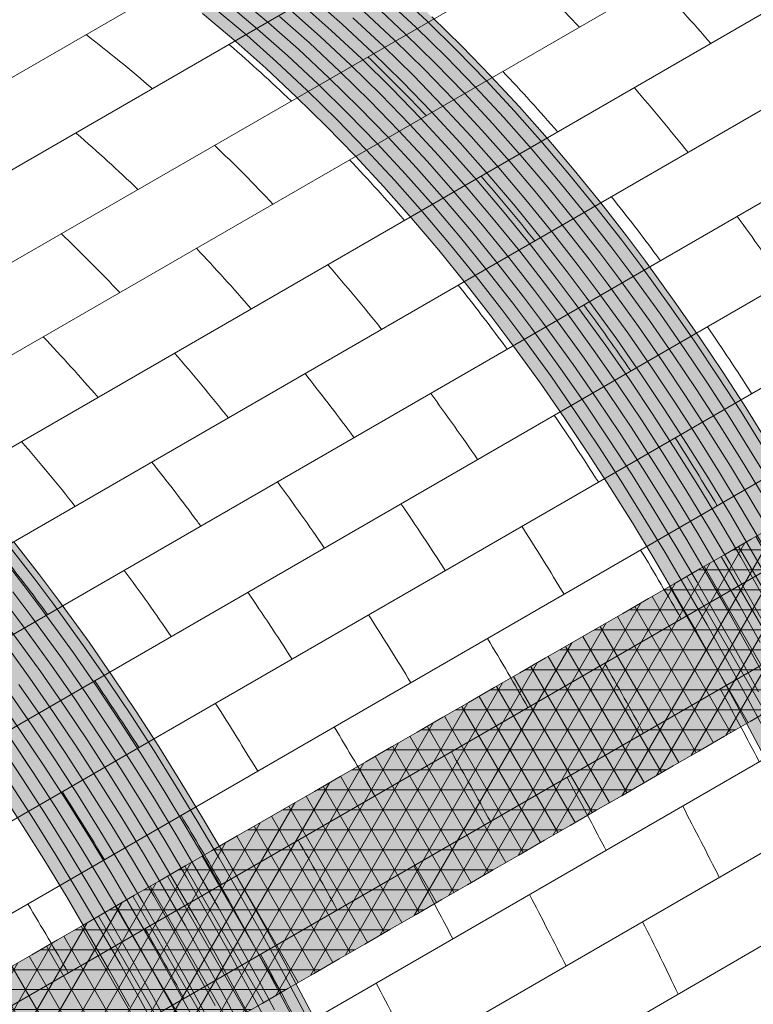
# Model space of a CAD drawing. Units: millimetres. Extents: x 0 to 4459, y 0 to 1872.
# Drawn here: x 4022 to 4034, y 1726 to 1741 of the extents above; entities that cross this region are included whole.
import ezdxf

# ---------------------------------------------------------------- set-up
doc = ezdxf.new("R2010")
doc.units = ezdxf.units.MM
for name, color, linetype, lineweight, true_color in [('01 PROYECCIÓN', 7, 'Continuous', 5, 0x6e6e6e), ('05 MAPEWRAP 31', 150, 'Continuous', 5, 0x007fff), ('06 MAPEWRAP C UNI-AX', 150, 'Continuous', 5, 0x007fff), ('07 MAPEWRAP C QUADRI-AX 380', 150, 'Continuous', 5, 0x007fff), ('17 TRAMA', 7, 'Continuous', 0, 0x9c9c9c)]:
    doc.layers.add(name, color=color, linetype=linetype, lineweight=lineweight, true_color=true_color)

# ---------------------------------------------------------------- blocks, each defined once
blk = doc.blocks.new('volta a botte_assonometria')
at = {"layer": '01 PROYECCIÓN'}
for p, q in [((4013.973, 1727.09), (4067.56, 1758.028)), ((4015.026, 1726.231), (4068.612, 1757.169)), ((4016.013, 1725.332), (4069.6, 1756.27)), ((4016.943, 1724.396), (4070.529, 1755.334)), ((4017.816, 1723.434), (4071.402, 1754.372)), ((4018.67, 1722.406), (4072.256, 1753.344)), ((4019.448, 1721.388), (4073.035, 1752.327)), ((4020.193, 1720.34), (4073.78, 1751.278)), ((4020.896, 1719.279), (4074.482, 1750.217)), ((4021.568, 1718.198), (4075.154, 1749.136)), ((4022.211, 1717.103), (4075.798, 1748.041)), ((4022.831, 1715.993), (4076.418, 1746.931)), ((4023.452, 1714.832), (4077.039, 1745.77)), ((4024.034, 1713.7), (4077.621, 1744.638)), ((4024.598, 1712.548), (4078.185, 1743.486))]:
    blk.add_line(p, q, dxfattribs=at)
for points in [[(4046.156, 1741.262), (4045.853, 1741.582), (4045.543, 1741.894), (4045.226, 1742.198)], [(4048.246, 1741.002), (4047.962, 1741.33), (4047.671, 1741.651), (4047.373, 1741.965)], [(4039.37, 1740.286), (4039.027, 1740.582), (4038.676, 1740.869), (4038.318, 1741.145)], [(4043.722, 1739.857), (4043.419, 1740.176), (4043.109, 1740.488), (4042.792, 1740.793)], [(4045.811, 1739.597), (4045.527, 1739.924), (4045.237, 1740.245), (4044.939, 1740.56)], [(4047.883, 1739.272), (4047.605, 1739.62), (4047.321, 1739.963), (4047.029, 1740.3)], [(4041.287, 1738.451), (4040.985, 1738.771), (4040.675, 1739.083), (4040.357, 1739.387)], [(4043.377, 1738.191), (4043.093, 1738.519), (4042.802, 1738.84), (4042.504, 1739.154)], [(4045.448, 1737.866), (4045.171, 1738.215), (4044.886, 1738.558), (4044.594, 1738.894)], [(4049.406, 1737.206), (4049.164, 1737.56), (4048.916, 1737.909), (4048.662, 1738.255)], [(4038.853, 1737.046), (4038.55, 1737.365), (4038.24, 1737.677), (4037.923, 1737.982)], [(4040.943, 1736.786), (4040.659, 1737.113), (4040.368, 1737.434), (4040.07, 1737.749)], [(4043.014, 1736.461), (4042.736, 1736.809), (4042.452, 1737.152), (4042.16, 1737.489)], [(4046.972, 1735.801), (4046.73, 1736.154), (4046.482, 1736.504), (4046.227, 1736.849)], [(4048.892, 1735.443), (4048.663, 1735.8), (4048.429, 1736.153), (4048.189, 1736.503)], [(4038.508, 1735.38), (4038.224, 1735.708), (4037.933, 1736.029), (4037.636, 1736.343)], [(4040.58, 1735.055), (4040.302, 1735.404), (4040.017, 1735.747), (4039.725, 1736.083)], [(4044.538, 1734.395), (4044.295, 1734.749), (4044.047, 1735.098), (4043.793, 1735.444)], [(4046.457, 1734.037), (4046.229, 1734.394), (4045.995, 1734.748), (4045.755, 1735.098)], [(4038.145, 1733.65), (4037.868, 1733.998), (4037.583, 1734.341), (4037.291, 1734.678)], [(4048.347, 1733.659), (4048.127, 1734.022), (4047.904, 1734.383), (4047.675, 1734.74)], [(4042.103, 1732.99), (4041.861, 1733.343), (4041.613, 1733.693), (4041.358, 1734.038)], [(4044.023, 1732.632), (4043.794, 1732.989), (4043.56, 1733.342), (4043.32, 1733.692)], [(4045.912, 1732.253), (4045.693, 1732.617), (4045.469, 1732.977), (4045.24, 1733.334)], [(4047.773, 1731.861), (4047.562, 1732.229), (4047.348, 1732.594), (4047.129, 1732.956)], [(4039.669, 1731.584), (4039.427, 1731.938), (4039.179, 1732.287), (4038.924, 1732.633)], [(4041.589, 1731.226), (4041.36, 1731.583), (4041.126, 1731.937), (4040.886, 1732.287)], [(4043.478, 1730.848), (4043.259, 1731.211), (4043.035, 1731.572), (4042.806, 1731.929)], [(4045.338, 1730.456), (4045.128, 1730.823), (4044.914, 1731.188), (4044.695, 1731.551)], [(4047.176, 1730.048), (4046.972, 1730.421), (4046.766, 1730.791), (4046.556, 1731.158)], [(4039.154, 1729.821), (4038.925, 1730.178), (4038.691, 1730.531), (4038.452, 1730.881)], [(4041.044, 1729.442), (4040.824, 1729.806), (4040.6, 1730.166), (4040.371, 1730.523)], [(4042.904, 1729.05), (4042.694, 1729.418), (4042.479, 1729.783), (4042.261, 1730.145)], [(4044.741, 1728.643), (4044.538, 1729.015), (4044.332, 1729.385), (4044.121, 1729.753)], [(4038.609, 1728.037), (4038.39, 1728.4), (4038.166, 1728.761), (4037.937, 1729.118)], [(4048.379, 1727.755), (4048.188, 1728.134), (4047.994, 1728.512), (4047.797, 1728.887)], [(4040.47, 1727.645), (4040.259, 1728.012), (4040.045, 1728.377), (4039.826, 1728.74)], [(4042.307, 1727.237), (4042.104, 1727.61), (4041.897, 1727.98), (4041.687, 1728.347)], [(4045.944, 1726.35), (4045.754, 1726.729), (4045.56, 1727.106), (4045.363, 1727.482)], [(4038.035, 1726.239), (4037.825, 1726.607), (4037.611, 1726.972), (4037.392, 1727.334)], [(4047.725, 1725.901), (4047.541, 1726.287), (4047.353, 1726.67), (4047.161, 1727.052)], [(4039.873, 1725.832), (4039.669, 1726.204), (4039.463, 1726.574), (4039.252, 1726.942)], [(4043.51, 1724.944), (4043.319, 1725.323), (4043.125, 1725.701), (4042.928, 1726.076)]]:
    blk.add_open_spline(points, degree=3, dxfattribs=at)
for points, knots in [([(4041.575, 1740.09), (4041.257, 1740.394), (4040.928, 1740.694), (4040.592, 1740.985), (4040.587, 1740.989)], [23.236453, 23.236453, 23.236453, 23.236453, 24.361047, 24.375628, 24.375628, 24.375628, 24.375628]), ([(4039.14, 1738.684), (4038.823, 1738.989), (4038.494, 1739.289), (4038.157, 1739.58), (4038.153, 1739.583)], [23.236453, 23.236453, 23.236453, 23.236453, 24.361047, 24.375628, 24.375628, 24.375628, 24.375628]), ([(4047.444, 1737.552), (4047.426, 1737.577), (4047.173, 1737.92), (4046.913, 1738.259), (4046.665, 1738.569)], [18.776161, 18.776161, 18.776161, 18.776161, 18.853702, 19.86762, 19.86762, 19.86762, 19.86762]), ([(4045.01, 1736.147), (4044.992, 1736.171), (4044.738, 1736.514), (4044.478, 1736.853), (4044.231, 1737.164)], [18.776161, 18.776161, 18.776161, 18.776161, 18.853702, 19.86762, 19.86762, 19.86762, 19.86762]), ([(4042.576, 1734.741), (4042.558, 1734.766), (4042.304, 1735.109), (4042.044, 1735.448), (4041.797, 1735.758)], [18.776161, 18.776161, 18.776161, 18.776161, 18.853702, 19.86762, 19.86762, 19.86762, 19.86762]), ([(4040.141, 1733.336), (4040.123, 1733.36), (4039.87, 1733.703), (4039.61, 1734.042), (4039.362, 1734.353)], [18.776161, 18.776161, 18.776161, 18.776161, 18.853702, 19.86762, 19.86762, 19.86762, 19.86762]), ([(4037.707, 1731.93), (4037.689, 1731.955), (4037.435, 1732.298), (4037.175, 1732.637), (4036.928, 1732.947)], [18.776161, 18.776161, 18.776161, 18.776161, 18.853702, 19.86762, 19.86762, 19.86762, 19.86762]), ([(4049.014, 1729.59), (4048.946, 1729.721), (4048.741, 1730.109), (4048.532, 1730.496), (4048.393, 1730.751)], [12.2175, 12.2175, 12.2175, 12.2175, 12.595038, 13.338423, 13.338423, 13.338423, 13.338423]), ([(4046.58, 1728.185), (4046.511, 1728.316), (4046.306, 1728.704), (4046.098, 1729.09), (4045.959, 1729.346)], [12.2175, 12.2175, 12.2175, 12.2175, 12.595038, 13.338423, 13.338423, 13.338423, 13.338423]), ([(4044.145, 1726.779), (4044.077, 1726.91), (4043.872, 1727.298), (4043.664, 1727.685), (4043.524, 1727.94)], [12.2175, 12.2175, 12.2175, 12.2175, 12.595038, 13.338423, 13.338423, 13.338423, 13.338423]), ([(4041.711, 1725.374), (4041.642, 1725.505), (4041.437, 1725.893), (4041.229, 1726.279), (4041.09, 1726.535)], [12.2175, 12.2175, 12.2175, 12.2175, 12.595038, 13.338423, 13.338423, 13.338423, 13.338423])]:
    blk.add_open_spline(points, degree=3, knots=knots, dxfattribs=at)
blk = doc.blocks.new('MAPEVRAP C UNI-AX VOLTA A BOTTE_ASS')
at = {"layer": '17 TRAMA', "true_color": 0xc4c4c4}
h = blk.add_hatch(color=9, dxfattribs=at)
h.dxf.hatch_style = 1
h.paths.add_polyline_path([(4058.157, 1760.638), (4057.805, 1760.839), (4057.215, 1761.152), (4056.613, 1761.44), (4055.999, 1761.696), (4055.085, 1762.003), (4054.735, 1762.095), (4054.086, 1762.231), (4053.428, 1762.33), (4052.764, 1762.395), (4052.097, 1762.431), (4051.427, 1762.441), (4050.759, 1762.428), (4050.097, 1762.374), (4049.609, 1762.296), (4048.806, 1762.081), (4048.183, 1761.843), (4047.669, 1761.606), (4044.939, 1760.031), (4045.47, 1760.315), (4046.03, 1760.574), (4046.653, 1760.811), (4047.456, 1761.027), (4047.944, 1761.104), (4048.606, 1761.158), (4049.274, 1761.172), (4049.943, 1761.161), (4050.611, 1761.125), (4051.275, 1761.06), (4051.933, 1760.962), (4052.582, 1760.825), (4052.932, 1760.733), (4053.846, 1760.427), (4054.46, 1760.17), (4055.062, 1759.883), (4055.652, 1759.569), (4056.004, 1759.369), (4056.797, 1758.885), (4057.352, 1758.518), (4057.895, 1758.135), (4058.427, 1757.736), (4058.948, 1757.323), (4059.479, 1756.877), (4059.954, 1756.456), (4060.44, 1756.002), (4060.915, 1755.536), (4061.379, 1755.058), (4061.831, 1754.57), (4062.273, 1754.071), (4062.703, 1753.563), (4063.123, 1753.046), (4063.532, 1752.521), (4063.835, 1752.119), (4064.319, 1751.449), (4064.698, 1750.903), (4065.067, 1750.351), (4065.428, 1749.793), (4065.78, 1749.23), (4066.125, 1748.662), (4066.462, 1748.089), (4066.793, 1747.512), (4067.118, 1746.931), (4067.437, 1746.347), (4067.686, 1745.882), (4068.06, 1745.169), (4068.364, 1744.575), (4068.663, 1743.979), (4068.955, 1743.38), (4069.24, 1742.778), (4069.518, 1742.172), (4069.789, 1741.564), (4070.051, 1740.952), (4070.304, 1740.337), (4070.548, 1739.719), (4070.782, 1739.097), (4071.006, 1738.472), (4071.219, 1737.843), (4071.421, 1737.211), (4071.545, 1736.801), (4071.789, 1735.936), (4071.958, 1735.294), (4072.118, 1734.65), (4072.271, 1734.003), (4072.42, 1733.355), (4072.565, 1732.706), (4072.709, 1732.057), (4074.863, 1733.301), (4074.718, 1733.976), (4074.573, 1734.625), (4074.425, 1735.273), (4074.271, 1735.919), (4074.111, 1736.564), (4073.942, 1737.206), (4073.698, 1738.07), (4073.574, 1738.481), (4073.373, 1739.113), (4073.159, 1739.741), (4072.936, 1740.367), (4072.701, 1740.988), (4072.457, 1741.607), (4072.204, 1742.222), (4071.942, 1742.833), (4071.672, 1743.442), (4071.394, 1744.047), (4071.108, 1744.65), (4070.816, 1745.249), (4070.518, 1745.845), (4070.213, 1746.438), (4069.839, 1747.152), (4069.59, 1747.616), (4069.271, 1748.2), (4068.946, 1748.781), (4068.615, 1749.358), (4068.278, 1749.931), (4067.933, 1750.499), (4067.581, 1751.062), (4067.22, 1751.62), (4066.851, 1752.172), (4066.473, 1752.718), (4065.988, 1753.389), (4065.686, 1753.79), (4065.276, 1754.316), (4064.856, 1754.833), (4064.426, 1755.341), (4063.984, 1755.839), (4063.532, 1756.328), (4063.068, 1756.805), (4062.593, 1757.271), (4062.107, 1757.725), (4061.632, 1758.147), (4061.101, 1758.593), (4060.58, 1759.006), (4060.049, 1759.404), (4059.505, 1759.787), (4058.95, 1760.154)])
h.paths.add_polyline_path([(4052.175, 1752.688), (4051.643, 1753.134), (4051.123, 1753.547), (4050.591, 1753.945), (4050.047, 1754.328), (4049.492, 1754.696), (4048.7, 1755.18), (4048.347, 1755.38), (4047.757, 1755.694), (4047.155, 1755.981), (4046.542, 1756.238), (4045.627, 1756.544), (4045.277, 1756.636), (4044.628, 1756.773), (4043.971, 1756.871), (4043.307, 1756.936), (4042.639, 1756.972), (4041.97, 1756.983), (4041.302, 1756.969), (4040.639, 1756.915), (4040.151, 1756.838), (4039.348, 1756.622), (4038.725, 1756.385), (4038.212, 1756.147), (4035.481, 1754.572), (4036.012, 1754.856), (4036.572, 1755.115), (4037.195, 1755.353), (4037.998, 1755.568), (4038.486, 1755.646), (4039.149, 1755.699), (4039.816, 1755.713), (4040.486, 1755.703), (4041.154, 1755.667), (4041.817, 1755.602), (4042.475, 1755.503), (4043.124, 1755.367), (4043.474, 1755.275), (4044.388, 1754.968), (4045.002, 1754.712), (4045.604, 1754.424), (4046.194, 1754.111), (4046.547, 1753.91), (4047.339, 1753.426), (4047.894, 1753.059), (4048.438, 1752.676), (4048.97, 1752.278), (4049.49, 1751.865), (4050.021, 1751.419), (4050.497, 1750.997), (4050.983, 1750.543), (4051.457, 1750.077), (4051.921, 1749.6), (4052.373, 1749.111), (4052.815, 1748.613), (4053.246, 1748.105), (4053.666, 1747.588), (4054.075, 1747.062), (4054.377, 1746.661), (4054.862, 1745.99), (4055.24, 1745.444), (4055.61, 1744.892), (4055.97, 1744.334), (4056.322, 1743.771), (4056.667, 1743.203), (4057.004, 1742.63), (4057.335, 1742.053), (4057.66, 1741.472), (4057.979, 1740.888), (4058.228, 1740.423), (4058.603, 1739.71), (4058.907, 1739.117), (4059.205, 1738.521), (4059.497, 1737.921), (4059.783, 1737.319), (4060.061, 1736.714), (4060.331, 1736.105), (4060.593, 1735.494), (4060.847, 1734.879), (4061.091, 1734.26), (4061.325, 1733.639), (4061.549, 1733.013), (4061.762, 1732.385), (4061.963, 1731.753), (4062.088, 1731.342), (4062.332, 1730.478), (4062.5, 1729.836), (4062.66, 1729.191), (4062.814, 1728.545), (4062.962, 1727.897), (4063.107, 1727.248), (4063.251, 1726.598), (4065.406, 1727.842), (4065.261, 1728.517), (4065.115, 1729.166), (4064.967, 1729.814), (4064.813, 1730.461), (4064.653, 1731.105), (4064.485, 1731.747), (4064.241, 1732.611), (4064.117, 1733.022), (4063.915, 1733.654), (4063.702, 1734.283), (4063.478, 1734.908), (4063.244, 1735.53), (4063, 1736.148), (4062.747, 1736.763), (4062.484, 1737.375), (4062.214, 1737.983), (4061.936, 1738.589), (4061.651, 1739.191), (4061.358, 1739.79), (4061.06, 1740.386), (4060.756, 1740.98), (4060.381, 1741.693), (4060.132, 1742.158), (4059.813, 1742.742), (4059.489, 1743.323), (4059.158, 1743.9), (4058.82, 1744.473), (4058.476, 1745.041), (4058.123, 1745.604), (4057.763, 1746.162), (4057.394, 1746.714), (4057.015, 1747.26), (4056.53, 1747.93), (4056.228, 1748.332), (4055.819, 1748.857), (4055.399, 1749.374), (4054.968, 1749.882), (4054.527, 1750.381), (4054.074, 1750.869), (4053.611, 1751.347), (4053.136, 1751.813), (4052.65, 1752.267)])
h.paths.add_polyline_path([(4045.644, 1744.497), (4045.202, 1744.996), (4044.749, 1745.484), (4044.286, 1745.961), (4043.811, 1746.427), (4043.325, 1746.881), (4042.85, 1747.303), (4042.319, 1747.749), (4041.798, 1748.162), (4041.266, 1748.56), (4040.723, 1748.943), (4040.168, 1749.31), (4039.375, 1749.794), (4039.023, 1749.995), (4038.433, 1750.308), (4037.831, 1750.596), (4037.217, 1750.852), (4036.303, 1751.159), (4035.953, 1751.251), (4035.304, 1751.387), (4034.646, 1751.486), (4033.982, 1751.551), (4033.314, 1751.587), (4032.645, 1751.597), (4031.977, 1751.584), (4031.315, 1751.53), (4030.827, 1751.452), (4030.024, 1751.237), (4029.401, 1750.999), (4028.887, 1750.762), (4026.157, 1749.187), (4026.687, 1749.471), (4027.247, 1749.73), (4027.871, 1749.967), (4028.673, 1750.183), (4029.161, 1750.26), (4029.824, 1750.314), (4030.492, 1750.328), (4031.161, 1750.317), (4031.829, 1750.281), (4032.493, 1750.216), (4033.15, 1750.118), (4033.8, 1749.981), (4034.149, 1749.889), (4035.064, 1749.583), (4035.677, 1749.327), (4036.279, 1749.039), (4036.869, 1748.725), (4037.222, 1748.525), (4038.014, 1748.041), (4038.57, 1747.674), (4039.113, 1747.291), (4039.645, 1746.892), (4040.165, 1746.48), (4040.697, 1746.033), (4041.172, 1745.612), (4041.658, 1745.158), (4042.133, 1744.692), (4042.596, 1744.214), (4043.049, 1743.726), (4043.49, 1743.227), (4043.921, 1742.719), (4044.341, 1742.202), (4044.75, 1741.677), (4045.052, 1741.275), (4045.537, 1740.605), (4045.916, 1740.059), (4046.285, 1739.507), (4046.645, 1738.949), (4046.998, 1738.386), (4047.342, 1737.818), (4047.68, 1737.245), (4048.011, 1736.668), (4048.335, 1736.087), (4048.654, 1735.503), (4048.903, 1735.038), (4049.278, 1734.325), (4049.582, 1733.732), (4049.88, 1733.135), (4050.173, 1732.536), (4050.458, 1731.934), (4050.736, 1731.328), (4051.007, 1730.72), (4051.269, 1730.108), (4051.522, 1729.493), (4051.766, 1728.875), (4052, 1728.253), (4052.224, 1727.628), (4052.437, 1726.999), (4052.639, 1726.367), (4052.763, 1725.957), (4053.007, 1725.092), (4053.175, 1724.45), (4053.336, 1723.806), (4053.489, 1723.159), (4053.638, 1722.511), (4053.783, 1721.862), (4053.926, 1721.213), (4056.081, 1722.457), (4055.936, 1723.132), (4055.791, 1723.781), (4055.642, 1724.429), (4055.489, 1725.075), (4055.329, 1725.72), (4055.16, 1726.362), (4054.916, 1727.226), (4054.792, 1727.637), (4054.59, 1728.269), (4054.377, 1728.898), (4054.153, 1729.523), (4053.919, 1730.144), (4053.675, 1730.763), (4053.422, 1731.378), (4053.16, 1731.989), (4052.889, 1732.598), (4052.611, 1733.203), (4052.326, 1733.806), (4052.034, 1734.405), (4051.735, 1735.001), (4051.431, 1735.594), (4051.057, 1736.308), (4050.808, 1736.772), (4050.489, 1737.357), (4050.164, 1737.937), (4049.833, 1738.514), (4049.496, 1739.087), (4049.151, 1739.655), (4048.799, 1740.219), (4048.438, 1740.776), (4048.069, 1741.328), (4047.69, 1741.874), (4047.205, 1742.545), (4046.903, 1742.946), (4046.494, 1743.472), (4046.074, 1743.989)])
h.paths.add_polyline_path([(4039.112, 1735.392), (4038.742, 1735.944), (4038.364, 1736.49), (4037.879, 1737.161), (4037.577, 1737.562), (4037.167, 1738.087), (4036.748, 1738.604), (4036.317, 1739.113), (4035.875, 1739.611), (4035.423, 1740.1), (4034.959, 1740.577), (4034.484, 1741.043), (4033.998, 1741.497), (4033.523, 1741.918), (4032.992, 1742.365), (4032.472, 1742.778), (4031.94, 1743.176), (4031.396, 1743.559), (4030.841, 1743.926), (4030.049, 1744.41), (4029.696, 1744.611), (4029.106, 1744.924), (4028.504, 1745.212), (4027.89, 1745.468), (4026.976, 1745.775), (4026.626, 1745.867), (4025.977, 1746.003), (4025.319, 1746.102), (4024.655, 1746.167), (4023.988, 1746.203), (4023.318, 1746.213), (4022.65, 1746.199), (4021.988, 1746.146), (4021.5, 1746.068), (4020.697, 1745.853), (4020.074, 1745.615), (4019.56, 1745.377), (4016.83, 1743.803), (4017.361, 1744.087), (4017.921, 1744.346), (4018.544, 1744.583), (4019.347, 1744.799), (4019.835, 1744.876), (4020.497, 1744.93), (4021.165, 1744.944), (4021.834, 1744.933), (4022.502, 1744.897), (4023.166, 1744.832), (4023.824, 1744.734), (4024.473, 1744.597), (4024.823, 1744.505), (4025.737, 1744.199), (4026.351, 1743.942), (4026.953, 1743.655), (4027.543, 1743.341), (4027.895, 1743.141), (4028.688, 1742.657), (4029.243, 1742.289), (4029.786, 1741.906), (4030.318, 1741.508), (4030.839, 1741.095), (4031.37, 1740.649), (4031.845, 1740.228), (4032.331, 1739.774), (4032.806, 1739.308), (4033.27, 1738.83), (4033.722, 1738.342), (4034.164, 1737.843), (4034.594, 1737.335), (4035.014, 1736.818), (4035.423, 1736.293), (4035.726, 1735.891), (4036.211, 1735.221), (4036.589, 1734.675), (4036.958, 1734.123), (4037.319, 1733.565), (4037.671, 1733.002), (4038.016, 1732.434), (4038.353, 1731.861), (4038.684, 1731.284), (4039.009, 1730.703), (4039.328, 1730.119), (4039.577, 1729.654), (4039.951, 1728.941), (4040.255, 1728.347), (4040.554, 1727.751), (4040.846, 1727.152), (4041.131, 1726.55), (4041.41, 1725.944), (4041.68, 1725.336), (4041.942, 1724.724), (4042.195, 1724.109), (4042.439, 1723.491), (4042.673, 1722.869), (4042.897, 1722.244), (4043.11, 1721.615), (4043.312, 1720.983), (4043.436, 1720.572), (4043.68, 1719.708), (4043.849, 1719.066), (4044.009, 1718.422), (4044.162, 1717.775), (4044.311, 1717.127), (4044.456, 1716.478), (4044.6, 1715.829), (4046.755, 1717.073), (4046.609, 1717.748), (4046.464, 1718.397), (4046.316, 1719.045), (4046.162, 1719.691), (4046.002, 1720.336), (4045.833, 1720.978), (4045.589, 1721.842), (4045.465, 1722.253), (4045.264, 1722.885), (4045.051, 1723.513), (4044.827, 1724.138), (4044.592, 1724.76), (4044.348, 1725.378), (4044.095, 1725.993), (4043.833, 1726.605), (4043.563, 1727.214), (4043.285, 1727.819), (4042.999, 1728.421), (4042.707, 1729.021), (4042.409, 1729.617), (4042.105, 1730.21), (4041.73, 1730.923), (4041.481, 1731.388), (4041.162, 1731.972), (4040.837, 1732.553), (4040.506, 1733.13), (4040.169, 1733.703), (4039.824, 1734.271), (4039.472, 1734.834)])
h.paths.add_polyline_path([(4035.501, 1718.754), (4035.267, 1719.375), (4035.023, 1719.994), (4034.77, 1720.609), (4034.507, 1721.22), (4034.237, 1721.829), (4033.959, 1722.434), (4033.674, 1723.037), (4033.381, 1723.636), (4033.083, 1724.232), (4032.779, 1724.825), (4032.404, 1725.539), (4032.155, 1726.003), (4031.836, 1726.588), (4031.511, 1727.168), (4031.181, 1727.745), (4030.843, 1728.318), (4030.499, 1728.886), (4030.146, 1729.45), (4029.786, 1730.007), (4029.417, 1730.559), (4029.038, 1731.105), (4028.553, 1731.776), (4028.251, 1732.178), (4027.842, 1732.703), (4027.422, 1733.22), (4026.991, 1733.728), (4026.55, 1734.227), (4026.097, 1734.715), (4025.634, 1735.193), (4025.159, 1735.659), (4024.673, 1736.112), (4024.197, 1736.534), (4023.666, 1736.98), (4023.146, 1737.393), (4022.614, 1737.791), (4022.07, 1738.174), (4021.515, 1738.541), (4020.723, 1739.025), (4020.37, 1739.226), (4019.78, 1739.539), (4019.178, 1739.827), (4018.565, 1740.084), (4017.65, 1740.39), (4017.3, 1740.482), (4016.651, 1740.618), (4015.994, 1740.717), (4015.33, 1740.782), (4014.662, 1740.818), (4013.992, 1740.829), (4013.325, 1740.815), (4012.662, 1740.761), (4012.174, 1740.683), (4011.371, 1740.468), (4010.748, 1740.23), (4010.235, 1739.993), (4007.504, 1738.418), (4008.035, 1738.702), (4008.595, 1738.961), (4009.218, 1739.198), (4010.021, 1739.414), (4010.509, 1739.491), (4011.172, 1739.545), (4011.839, 1739.559), (4012.509, 1739.548), (4013.176, 1739.512), (4013.84, 1739.447), (4014.498, 1739.349), (4015.147, 1739.212), (4015.497, 1739.12), (4016.411, 1738.814), (4017.025, 1738.558), (4017.627, 1738.27), (4018.217, 1737.956), (4018.57, 1737.756), (4019.362, 1737.272), (4019.917, 1736.905), (4020.461, 1736.522), (4020.993, 1736.123), (4021.513, 1735.711), (4022.044, 1735.264), (4022.519, 1734.843), (4023.006, 1734.389), (4023.48, 1733.923), (4023.944, 1733.446), (4024.396, 1732.957), (4024.838, 1732.458), (4025.269, 1731.95), (4025.689, 1731.433), (4026.098, 1730.908), (4026.4, 1730.506), (4026.885, 1729.836), (4027.263, 1729.29), (4027.633, 1728.738), (4027.993, 1728.18), (4028.345, 1727.617), (4028.69, 1727.049), (4029.027, 1726.476), (4029.358, 1725.899), (4029.683, 1725.318), (4030.002, 1724.734), (4030.251, 1724.269), (4030.626, 1723.556), (4030.93, 1722.963), (4031.228, 1722.366), (4031.52, 1721.767), (4031.806, 1721.165), (4032.084, 1720.56), (4032.354, 1719.951), (4032.616, 1719.339), (4032.87, 1718.724), (4033.114, 1718.106), (4033.348, 1717.484), (4033.572, 1716.859), (4033.785, 1716.23), (4033.986, 1715.598), (4034.111, 1715.188), (4034.355, 1714.324), (4034.523, 1713.681), (4034.683, 1713.037), (4034.837, 1712.39), (4034.985, 1711.742), (4035.13, 1711.093), (4035.274, 1710.444), (4037.429, 1711.688), (4037.284, 1712.363), (4037.138, 1713.012), (4036.99, 1713.66), (4036.836, 1714.306), (4036.676, 1714.951), (4036.508, 1715.593), (4036.264, 1716.457), (4036.14, 1716.868), (4035.938, 1717.5), (4035.725, 1718.129)])
at = {"layer": '05 MAPEWRAP 31'}
for points in [[(4040.165, 1746.48), (4040.697, 1746.033), (4041.172, 1745.612), (4041.658, 1745.158), (4042.133, 1744.692), (4042.596, 1744.214), (4043.049, 1743.726), (4043.49, 1743.227), (4043.921, 1742.719), (4044.341, 1742.202), (4044.75, 1741.677), (4045.052, 1741.275), (4045.537, 1740.605), (4045.916, 1740.059), (4046.285, 1739.507), (4046.645, 1738.949), (4046.998, 1738.386), (4047.342, 1737.818), (4047.68, 1737.245), (4048.011, 1736.668), (4048.335, 1736.087), (4048.654, 1735.503), (4048.903, 1735.038), (4049.278, 1734.325)], [(4049.151, 1739.655), (4048.799, 1740.219), (4048.438, 1740.776), (4048.069, 1741.328), (4047.69, 1741.874), (4047.205, 1742.545), (4046.903, 1742.946), (4046.494, 1743.472), (4046.074, 1743.989), (4045.644, 1744.497), (4045.202, 1744.996), (4044.749, 1745.484), (4044.286, 1745.961), (4043.811, 1746.427)], [(4049.248, 1738.918), (4048.903, 1739.486), (4048.551, 1740.049), (4048.19, 1740.607), (4047.821, 1741.159), (4047.442, 1741.705), (4046.958, 1742.375), (4046.655, 1742.777), (4046.246, 1743.302), (4045.826, 1743.819), (4045.396, 1744.327), (4044.954, 1744.826), (4044.502, 1745.314), (4044.038, 1745.792), (4043.563, 1746.258), (4043.077, 1746.712)], [(4049.076, 1739.586), (4048.724, 1740.149), (4048.363, 1740.707), (4047.994, 1741.259), (4047.616, 1741.805), (4047.131, 1742.475), (4046.829, 1742.877), (4046.419, 1743.402), (4045.999, 1743.919), (4045.569, 1744.427), (4045.127, 1744.926), (4044.675, 1745.414), (4044.211, 1745.892), (4043.736, 1746.358), (4043.25, 1746.812)], [(4049.074, 1738.818), (4048.73, 1739.386), (4048.378, 1739.949), (4048.017, 1740.507), (4047.648, 1741.059), (4047.269, 1741.605), (4046.784, 1742.275), (4046.482, 1742.677), (4046.073, 1743.202), (4045.653, 1743.719), (4045.222, 1744.227), (4044.781, 1744.726), (4044.328, 1745.214), (4043.865, 1745.692), (4043.39, 1746.158), (4042.904, 1746.612)], [(4049.065, 1738.045), (4048.728, 1738.618), (4048.383, 1739.186), (4048.031, 1739.749), (4047.671, 1740.307), (4047.301, 1740.859), (4046.923, 1741.405), (4046.438, 1742.075), (4046.136, 1742.477), (4045.727, 1743.002), (4045.307, 1743.519), (4044.876, 1744.027), (4044.434, 1744.526), (4043.982, 1745.014), (4043.518, 1745.492), (4043.044, 1745.958), (4042.557, 1746.412)], [(4049.239, 1738.145), (4048.901, 1738.718), (4048.557, 1739.286), (4048.204, 1739.849), (4047.844, 1740.407), (4047.475, 1740.959), (4047.096, 1741.505), (4046.611, 1742.175), (4046.309, 1742.577), (4045.9, 1743.102), (4045.48, 1743.619), (4045.049, 1744.127), (4044.608, 1744.626), (4044.155, 1745.114), (4043.692, 1745.592), (4043.217, 1746.058), (4042.731, 1746.512)], [(4049.05, 1737.268), (4048.719, 1737.845), (4048.382, 1738.418), (4048.037, 1738.986), (4047.685, 1739.549), (4047.324, 1740.107), (4046.955, 1740.659), (4046.576, 1741.205), (4046.091, 1741.875), (4045.789, 1742.277), (4045.38, 1742.802), (4044.96, 1743.319), (4044.53, 1743.827), (4044.088, 1744.326), (4043.635, 1744.814), (4043.172, 1745.292), (4042.697, 1745.758), (4042.211, 1746.212), (4041.736, 1746.633)], [(4049.223, 1737.368), (4048.892, 1737.945), (4048.555, 1738.518), (4048.21, 1739.086), (4047.858, 1739.649), (4047.497, 1740.207), (4047.128, 1740.759), (4046.75, 1741.305), (4046.265, 1741.975), (4045.963, 1742.377), (4045.553, 1742.902), (4045.133, 1743.419), (4044.703, 1743.927), (4044.261, 1744.426), (4043.809, 1744.914), (4043.345, 1745.392), (4042.87, 1745.858), (4042.384, 1746.312), (4041.909, 1746.733)], [(4049.201, 1736.587), (4048.877, 1737.168), (4048.546, 1737.745), (4048.208, 1738.318), (4047.864, 1738.886), (4047.512, 1739.449), (4047.151, 1740.007), (4046.782, 1740.559), (4046.403, 1741.105), (4045.918, 1741.775), (4045.616, 1742.177), (4045.207, 1742.702), (4044.787, 1743.219), (4044.356, 1743.727), (4043.915, 1744.226), (4043.462, 1744.714), (4042.999, 1745.192), (4042.524, 1745.658), (4042.038, 1746.112), (4041.563, 1746.533)], [(4049.174, 1735.803), (4048.855, 1736.387), (4048.53, 1736.968), (4048.199, 1737.545), (4047.862, 1738.118), (4047.517, 1738.686), (4047.165, 1739.249), (4046.805, 1739.807), (4046.435, 1740.359), (4046.057, 1740.905), (4045.572, 1741.575), (4045.27, 1741.977), (4044.861, 1742.502), (4044.441, 1743.019), (4044.01, 1743.527), (4043.568, 1744.026), (4043.116, 1744.514), (4042.652, 1744.992), (4042.177, 1745.458), (4041.691, 1745.912), (4041.216, 1746.333), (4040.685, 1746.78)], [(4049.028, 1736.487), (4048.703, 1737.068), (4048.373, 1737.645), (4048.035, 1738.218), (4047.691, 1738.786), (4047.338, 1739.349), (4046.978, 1739.907), (4046.609, 1740.459), (4046.23, 1741.005), (4045.745, 1741.675), (4045.443, 1742.077), (4045.034, 1742.602), (4044.614, 1743.119), (4044.183, 1743.627), (4043.742, 1744.126), (4043.289, 1744.614), (4042.825, 1745.092), (4042.351, 1745.558), (4041.865, 1746.012), (4041.389, 1746.433)], [(4049.001, 1735.703), (4048.682, 1736.287), (4048.357, 1736.868), (4048.026, 1737.445), (4047.689, 1738.018), (4047.344, 1738.586), (4046.992, 1739.149), (4046.631, 1739.707), (4046.262, 1740.259), (4045.884, 1740.805), (4045.399, 1741.475), (4045.097, 1741.877), (4044.687, 1742.402), (4044.267, 1742.919), (4043.837, 1743.427), (4043.395, 1743.926), (4042.943, 1744.414), (4042.479, 1744.892), (4042.004, 1745.358), (4041.518, 1745.812), (4041.043, 1746.233), (4040.512, 1746.68)], [(4049.077, 1735.138), (4048.828, 1735.603), (4048.509, 1736.187), (4048.184, 1736.768), (4047.853, 1737.345), (4047.516, 1737.918), (4047.171, 1738.486), (4046.819, 1739.049), (4046.458, 1739.607), (4046.089, 1740.159), (4045.71, 1740.705), (4045.225, 1741.375), (4044.923, 1741.777), (4044.514, 1742.302), (4044.094, 1742.819), (4043.664, 1743.327), (4043.222, 1743.826), (4042.769, 1744.314), (4042.306, 1744.792), (4041.831, 1745.258), (4041.345, 1745.712), (4040.87, 1746.133), (4040.339, 1746.58)], [(4036.958, 1734.123), (4037.319, 1733.565), (4037.671, 1733.002), (4038.016, 1732.434), (4038.353, 1731.861), (4038.684, 1731.284), (4039.009, 1730.703)], [(4042.105, 1730.21), (4041.73, 1730.923), (4041.481, 1731.388), (4041.162, 1731.972), (4040.837, 1732.553), (4040.506, 1733.13), (4040.169, 1733.703), (4039.824, 1734.271), (4039.472, 1734.834), (4039.112, 1735.392), (4038.742, 1735.944), (4038.364, 1736.49), (4037.879, 1737.161), (4037.577, 1737.562), (4037.167, 1738.087)], [(4042.03, 1730.141), (4041.655, 1730.854), (4041.406, 1731.319), (4041.087, 1731.903), (4040.762, 1732.484), (4040.432, 1733.061), (4040.094, 1733.634), (4039.75, 1734.202), (4039.397, 1734.765), (4039.037, 1735.323), (4038.668, 1735.875), (4038.289, 1736.421), (4037.804, 1737.091), (4037.502, 1737.493), (4037.093, 1738.018)], [(4041.309, 1730.654), (4041.06, 1731.119), (4040.741, 1731.703), (4040.416, 1732.284), (4040.085, 1732.861), (4039.748, 1733.434), (4039.403, 1734.002), (4039.051, 1734.565), (4038.69, 1735.123), (4038.321, 1735.675), (4037.943, 1736.221), (4037.458, 1736.891), (4037.156, 1737.293)], [(4041.857, 1730.041), (4041.482, 1730.754), (4041.233, 1731.219), (4040.914, 1731.803), (4040.589, 1732.384), (4040.258, 1732.961), (4039.921, 1733.534), (4039.576, 1734.102), (4039.224, 1734.665), (4038.864, 1735.223), (4038.494, 1735.775), (4038.116, 1736.321), (4037.631, 1736.991), (4037.329, 1737.393), (4036.919, 1737.918)], [(4041.136, 1730.554), (4040.887, 1731.019), (4040.568, 1731.603), (4040.243, 1732.184), (4039.912, 1732.761), (4039.575, 1733.334), (4039.23, 1733.902), (4038.878, 1734.465), (4038.517, 1735.023), (4038.148, 1735.575), (4037.769, 1736.121), (4037.284, 1736.791), (4036.982, 1737.193)], [(4040.789, 1730.354), (4040.54, 1730.819), (4040.221, 1731.403), (4039.896, 1731.984), (4039.566, 1732.561), (4039.228, 1733.134), (4038.884, 1733.702), (4038.531, 1734.265), (4038.171, 1734.823), (4037.801, 1735.375), (4037.423, 1735.921), (4036.938, 1736.591)], [(4040.962, 1730.454), (4040.713, 1730.919), (4040.394, 1731.503), (4040.07, 1732.084), (4039.739, 1732.661), (4039.401, 1733.234), (4039.057, 1733.802), (4038.704, 1734.365), (4038.344, 1734.923), (4037.975, 1735.475), (4037.596, 1736.021), (4037.111, 1736.691)], [(4040.367, 1730.719), (4040.048, 1731.303), (4039.723, 1731.884), (4039.392, 1732.461), (4039.055, 1733.034), (4038.71, 1733.602), (4038.358, 1734.165), (4037.998, 1734.723), (4037.628, 1735.275), (4037.25, 1735.821)], [(4040.021, 1730.519), (4039.701, 1731.103), (4039.377, 1731.684), (4039.046, 1732.261), (4038.709, 1732.834), (4038.364, 1733.402), (4038.012, 1733.965), (4037.651, 1734.523), (4037.282, 1735.075), (4036.903, 1735.621)], [(4040.194, 1730.619), (4039.875, 1731.203), (4039.55, 1731.784), (4039.219, 1732.361), (4038.882, 1732.934), (4038.537, 1733.502), (4038.185, 1734.065), (4037.824, 1734.623), (4037.455, 1735.175), (4037.077, 1735.721)], [(4039.674, 1730.319), (4039.355, 1730.903), (4039.03, 1731.484), (4038.7, 1732.061), (4038.362, 1732.634), (4038.018, 1733.202), (4037.665, 1733.765), (4037.305, 1734.323), (4036.935, 1734.875)], [(4039.847, 1730.419), (4039.528, 1731.003), (4039.204, 1731.584), (4038.873, 1732.161), (4038.535, 1732.734), (4038.191, 1733.302), (4037.838, 1733.865), (4037.478, 1734.423), (4037.109, 1734.975)], [(4039.501, 1730.219), (4039.182, 1730.803), (4038.857, 1731.384), (4038.526, 1731.961), (4038.189, 1732.534), (4037.844, 1733.102), (4037.492, 1733.665), (4037.132, 1734.223)]]:
    blk.add_lwpolyline(points, dxfattribs=at)
blk = doc.blocks.new('MAPEWRAP C QUADRI AX VOLTA BOTTE_ASS')
at = {"layer": '06 MAPEWRAP C UNI-AX', "true_color": 0xc4c4c4}
h = blk.add_hatch(color=9, dxfattribs=at)
h.dxf.hatch_style = 1
edge = h.paths.add_edge_path()
edge.add_spline(control_points=[(3824.394, 1721.1), (3841.786, 1731.143), (3859.18, 1741.186), (3876.744, 1751.328)], knot_values=[6, 6, 6, 6, 6.983598, 6.983598, 6.983598, 6.983598], weights=[1, 1, 1, 1], degree=3, periodic=0)
edge.add_line((3876.744, 1751.328), (3875.526, 1753.511))
edge.add_spline(control_points=[(3875.526, 1753.511), (3875.459, 1753.473), (3875.393, 1753.434), (3875.326, 1753.396), (3875.326, 1753.396), (3875.326, 1753.396), (3875.326, 1753.396), (3874.977, 1753.195), (3874.628, 1752.993), (3874.279, 1752.791)], knot_values=[9.596814, 9.596814, 9.596814, 9.596814, 9.600536, 9.600536, 9.600536, 9.600536, 9.600536, 9.600536, 9.620073, 9.620073, 9.620073, 9.620073], weights=[1, 1, 1, 1, 1, 1, 1, 1, 1, 1], degree=3, periodic=0)
edge.add_spline(control_points=[(3874.279, 1752.791), (3874.252, 1752.776), (3874.224, 1752.76), (3874.196, 1752.744), (3856.778, 1742.686), (3839.359, 1732.628), (3821.941, 1722.57)], knot_values=[9.620073, 9.620073, 9.620073, 9.620073, 9.621619, 9.621619, 9.621619, 10.596614, 10.596614, 10.596614, 10.596614], weights=[1, 1, 1, 1, 1, 1, 1], degree=3, periodic=0)
edge.add_line((3821.941, 1722.57), (3823.159, 1720.387))
edge.add_spline(control_points=[(3823.159, 1720.387), (3823.472, 1720.568), (3823.785, 1720.749), (3824.098, 1720.929)], knot_values=[5.976724, 5.976724, 5.976724, 5.976724, 5.994422, 5.994422, 5.994422, 5.994422], weights=[1, 1, 1, 1], degree=3, periodic=0)
edge.add_spline(control_points=[(3824.098, 1720.929), (3824.196, 1720.986), (3824.295, 1721.043), (3824.394, 1721.1)], knot_values=[5.994422, 5.994422, 5.994422, 5.994422, 6, 6, 6, 6], weights=[1, 1, 1, 1], degree=3, periodic=0)
at = {"layer": '07 MAPEWRAP C QUADRI-AX 380', "true_color": 0xc4c4c4}
h = blk.add_hatch(color=9, dxfattribs=at)
h.dxf.hatch_style = 1
edge = h.paths.add_edge_path()
edge.add_spline(control_points=[(3811.992, 1733.453), (3829.595, 1743.617), (3847.199, 1753.781), (3864.98, 1764.048)], knot_values=[6, 6, 6, 6, 6.995492, 6.995492, 6.995492, 6.995492], weights=[1, 1, 1, 1], degree=3, periodic=0)
edge.add_spline(control_points=[(3864.98, 1764.048), (3865.18, 1764.164), (3865.38, 1764.279), (3865.58, 1764.395)], knot_values=[6.995492, 6.995492, 6.995492, 6.995492, 7.006698, 7.006698, 7.006698, 7.006698], weights=[1, 1, 1, 1], degree=3, periodic=0)
edge.add_spline(control_points=[(3865.58, 1764.395), (3865.448, 1764.476), (3864.575, 1764.997), (3863.66, 1765.458), (3862.925, 1765.749)], knot_values=[7.006698, 7.006698, 7.006698, 7.006698, 7.401793, 9.600536, 9.600536, 9.600536, 9.600536], weights=[1, 1, 1, 1, 1], degree=3, periodic=0)
edge.add_spline(control_points=[(3862.925, 1765.749), (3845.06, 1755.433), (3827.194, 1745.117), (3809.319, 1734.793)], knot_values=[9.600536, 9.600536, 9.600536, 9.600536, 10.600536, 10.600536, 10.600536, 10.600536], weights=[1, 1, 1, 1], degree=3, periodic=0)
edge.add_spline(control_points=[(3809.319, 1734.793), (3809.358, 1734.78), (3809.398, 1734.767), (3809.437, 1734.753)], knot_values=[0, 0, 0, 0, 1, 1, 1, 1], weights=[1, 1, 1, 1], degree=3, periodic=0)
edge.add_spline(control_points=[(3809.437, 1734.753), (3809.641, 1734.668), (3809.846, 1734.582), (3810.051, 1734.497)], knot_values=[1, 1, 1, 1, 2, 2, 2, 2], weights=[1, 1, 1, 1], degree=3, periodic=0)
edge.add_spline(control_points=[(3810.051, 1734.497), (3810.251, 1734.401), (3810.452, 1734.305), (3810.653, 1734.209)], knot_values=[2, 2, 2, 2, 3, 3, 3, 3], weights=[1, 1, 1, 1], degree=3, periodic=0)
edge.add_spline(control_points=[(3810.653, 1734.209), (3810.849, 1734.105), (3811.046, 1734), (3811.243, 1733.896)], knot_values=[3, 3, 3, 3, 4, 4, 4, 4], weights=[1, 1, 1, 1], degree=3, periodic=0)
edge.add_spline(control_points=[(3811.243, 1733.896), (3811.36, 1733.829), (3811.478, 1733.762), (3811.595, 1733.695)], knot_values=[4, 4, 4, 4, 5, 5, 5, 5], weights=[1, 1, 1, 1], degree=3, periodic=0)
edge.add_spline(control_points=[(3811.595, 1733.695), (3811.728, 1733.614), (3811.86, 1733.534), (3811.992, 1733.453)], knot_values=[5, 5, 5, 5, 6, 6, 6, 6], weights=[1, 1, 1, 1], degree=3, periodic=0)
at = {"layer": '07 MAPEWRAP C QUADRI-AX 380'}
h = blk.add_hatch(dxfattribs=at)
h.set_pattern_fill('NET3', color=256, scale=0.1)
h.set_pattern_definition([(0, (-50, 0), (0, 0.3175), []), (60, (-50, 0), (-0.274963066, 0.15875), []), (120, (-50, 0), (-0.274963066, -0.15875), [])])
edge = h.paths.add_edge_path()
edge.add_spline(control_points=[(3811.992, 1733.453), (3829.595, 1743.617), (3847.199, 1753.781), (3864.98, 1764.048)], knot_values=[6, 6, 6, 6, 6.995492, 6.995492, 6.995492, 6.995492], weights=[1, 1, 1, 1], degree=3, periodic=0)
edge.add_spline(control_points=[(3864.98, 1764.048), (3865.18, 1764.164), (3865.38, 1764.279), (3865.58, 1764.395)], knot_values=[6.995492, 6.995492, 6.995492, 6.995492, 7.006698, 7.006698, 7.006698, 7.006698], weights=[1, 1, 1, 1], degree=3, periodic=0)
edge.add_spline(control_points=[(3865.58, 1764.395), (3865.448, 1764.476), (3864.575, 1764.997), (3863.66, 1765.458), (3862.925, 1765.749)], knot_values=[7.006698, 7.006698, 7.006698, 7.006698, 7.401793, 9.600536, 9.600536, 9.600536, 9.600536], weights=[1, 1, 1, 1, 1], degree=3, periodic=0)
edge.add_spline(control_points=[(3862.925, 1765.749), (3845.06, 1755.433), (3827.194, 1745.117), (3809.319, 1734.793)], knot_values=[9.600536, 9.600536, 9.600536, 9.600536, 10.600536, 10.600536, 10.600536, 10.600536], weights=[1, 1, 1, 1], degree=3, periodic=0)
edge.add_spline(control_points=[(3809.319, 1734.793), (3809.358, 1734.78), (3809.398, 1734.767), (3809.437, 1734.753)], knot_values=[0, 0, 0, 0, 1, 1, 1, 1], weights=[1, 1, 1, 1], degree=3, periodic=0)
edge.add_spline(control_points=[(3809.437, 1734.753), (3809.641, 1734.668), (3809.846, 1734.582), (3810.051, 1734.497)], knot_values=[1, 1, 1, 1, 2, 2, 2, 2], weights=[1, 1, 1, 1], degree=3, periodic=0)
edge.add_spline(control_points=[(3810.051, 1734.497), (3810.251, 1734.401), (3810.452, 1734.305), (3810.653, 1734.209)], knot_values=[2, 2, 2, 2, 3, 3, 3, 3], weights=[1, 1, 1, 1], degree=3, periodic=0)
edge.add_spline(control_points=[(3810.653, 1734.209), (3810.849, 1734.105), (3811.046, 1734), (3811.243, 1733.896)], knot_values=[3, 3, 3, 3, 4, 4, 4, 4], weights=[1, 1, 1, 1], degree=3, periodic=0)
edge.add_spline(control_points=[(3811.243, 1733.896), (3811.36, 1733.829), (3811.478, 1733.762), (3811.595, 1733.695)], knot_values=[4, 4, 4, 4, 5, 5, 5, 5], weights=[1, 1, 1, 1], degree=3, periodic=0)
edge.add_spline(control_points=[(3811.595, 1733.695), (3811.728, 1733.614), (3811.86, 1733.534), (3811.992, 1733.453)], knot_values=[5, 5, 5, 5, 6, 6, 6, 6], weights=[1, 1, 1, 1], degree=3, periodic=0)
h = blk.add_hatch(dxfattribs=at)
h.set_pattern_fill('NET3', color=256, scale=0.1)
edge = h.paths.add_edge_path()
edge.add_spline(control_points=[(3824.394, 1721.1), (3841.786, 1731.143), (3859.18, 1741.186), (3876.744, 1751.328)], knot_values=[6, 6, 6, 6, 6.983598, 6.983598, 6.983598, 6.983598], weights=[1, 1, 1, 1], degree=3, periodic=0)
edge.add_line((3876.744, 1751.328), (3875.526, 1753.511))
edge.add_spline(control_points=[(3875.526, 1753.511), (3875.459, 1753.473), (3875.393, 1753.434), (3875.326, 1753.396), (3875.326, 1753.396), (3875.326, 1753.396), (3875.326, 1753.396), (3874.977, 1753.195), (3874.628, 1752.993), (3874.279, 1752.791)], knot_values=[9.596814, 9.596814, 9.596814, 9.596814, 9.600536, 9.600536, 9.600536, 9.600536, 9.600536, 9.600536, 9.620073, 9.620073, 9.620073, 9.620073], weights=[1, 1, 1, 1, 1, 1, 1, 1, 1, 1], degree=3, periodic=0)
edge.add_spline(control_points=[(3874.279, 1752.791), (3874.252, 1752.776), (3874.224, 1752.76), (3874.196, 1752.744), (3856.778, 1742.686), (3839.359, 1732.628), (3821.941, 1722.57)], knot_values=[9.620073, 9.620073, 9.620073, 9.620073, 9.621619, 9.621619, 9.621619, 10.596614, 10.596614, 10.596614, 10.596614], weights=[1, 1, 1, 1, 1, 1, 1], degree=3, periodic=0)
edge.add_line((3821.941, 1722.57), (3823.159, 1720.387))
edge.add_spline(control_points=[(3823.159, 1720.387), (3823.472, 1720.568), (3823.785, 1720.749), (3824.098, 1720.929)], knot_values=[5.976724, 5.976724, 5.976724, 5.976724, 5.994422, 5.994422, 5.994422, 5.994422], weights=[1, 1, 1, 1], degree=3, periodic=0)
edge.add_spline(control_points=[(3824.098, 1720.929), (3824.196, 1720.986), (3824.295, 1721.043), (3824.394, 1721.1)], knot_values=[5.994422, 5.994422, 5.994422, 5.994422, 6, 6, 6, 6], weights=[1, 1, 1, 1], degree=3, periodic=0)
for points, knots in [([(3809.319, 1734.793), (3809.358, 1734.78), (3809.398, 1734.767), (3809.437, 1734.753), (3809.641, 1734.668), (3809.846, 1734.582), (3810.051, 1734.497), (3810.251, 1734.401), (3810.452, 1734.305), (3810.653, 1734.209), (3810.849, 1734.105), (3811.046, 1734), (3811.243, 1733.896), (3811.36, 1733.829), (3811.478, 1733.762), (3811.595, 1733.695), (3811.728, 1733.614), (3811.86, 1733.534), (3811.992, 1733.453), (3829.595, 1743.617), (3847.199, 1753.781), (3864.98, 1764.048), (3865.18, 1764.164), (3865.38, 1764.279), (3865.58, 1764.395), (3865.448, 1764.476), (3864.575, 1764.997), (3863.66, 1765.458), (3862.925, 1765.749), (3845.06, 1755.433), (3827.194, 1745.117), (3809.319, 1734.793)], [0, 0, 0, 0, 1, 1, 1, 2, 2, 2, 3, 3, 3, 4, 4, 4, 5, 5, 5, 6, 6, 6, 6.995492, 6.995492, 6.995492, 7.006698, 7.006698, 7.006698, 7.401793, 9.600536, 9.600536, 9.600536, 10.600536, 10.600536, 10.600536, 10.600536]), ([(3875.526, 1753.511), (3875.459, 1753.473), (3875.393, 1753.434), (3875.326, 1753.396), (3875.326, 1753.396), (3875.326, 1753.396), (3875.326, 1753.396), (3874.977, 1753.195), (3874.628, 1752.993), (3874.279, 1752.791), (3874.252, 1752.776), (3874.224, 1752.76), (3874.196, 1752.744), (3856.778, 1742.686), (3839.359, 1732.628), (3821.941, 1722.57)], [9.596814, 9.596814, 9.596814, 9.596814, 9.6005362, 9.6005362, 9.6005362, 9.6005362, 9.6005362, 9.6005362, 9.6200734, 9.6200734, 9.6200734, 9.6216186, 9.6216186, 9.6216186, 10.5966135, 10.5966135, 10.5966135, 10.5966135]), ([(3823.159, 1720.387), (3823.472, 1720.568), (3823.785, 1720.749), (3824.098, 1720.929), (3824.196, 1720.986), (3824.295, 1721.043), (3824.394, 1721.1), (3841.786, 1731.143), (3859.18, 1741.186), (3876.744, 1751.328)], [5.976724, 5.976724, 5.976724, 5.976724, 5.994422, 5.994422, 5.994422, 6, 6, 6, 6.983598, 6.983598, 6.983598, 6.983598])]:
    blk.add_open_spline(points, degree=3, knots=knots, dxfattribs=at)

msp = doc.modelspace()

# ---------------------------------------------------------------- block references
at = {"layer": '01 PROYECCIÓN'}
msp.add_blockref('volta a botte_assonometria', (-15.193, -0.042), dxfattribs=at)
at = {"layer": '06 MAPEWRAP C UNI-AX'}
msp.add_blockref('MAPEVRAP C UNI-AX VOLTA A BOTTE_ASS', (-15.193, -5.042), dxfattribs=at)
at = {"layer": '07 MAPEWRAP C QUADRI-AX 380'}
msp.add_blockref('MAPEWRAP C QUADRI AX VOLTA BOTTE_ASS', (184.807, -5.042), dxfattribs=at)

doc.saveas('drawing.dxf')
